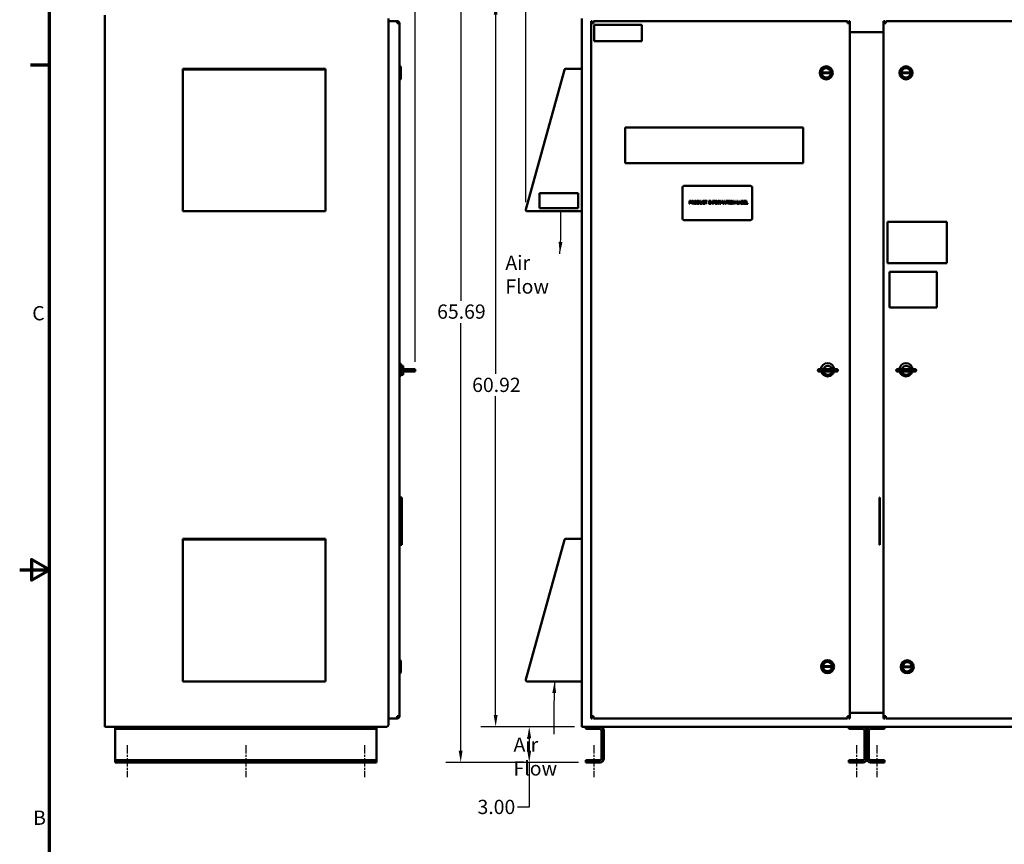
# Model space of a CAD drawing. Units: inches. Extents: x 5 to 215, y 2 to 167.
# Drawn here: x 5 to 88, y 62 to 131 of the extents above; entities that cross this region are included whole.
import ezdxf

# ---------------------------------------------------------------- set-up
doc = ezdxf.new("R2010")
doc.units = ezdxf.units.IN
doc.header["$LTSCALE"] = 10
doc.header["$MEASUREMENT"] = 0
doc.linetypes.add('CHAIN', pattern=[0.7087, 0.4724, -0.0591, 0.1181, -0.0591])
for name, color, linetype, lineweight in [('Border (ANSI)', 7, 'Continuous', 70), ('Centerline (ANSI)', 7, 'Continuous', 25), ('Dimension (ANSI)', 7, 'Continuous', 25), ('Symbol (ANSI)', 7, 'Continuous', 25), ('Visible (ANSI)', 7, 'Continuous', 50)]:
    doc.layers.add(name, color=color, linetype=linetype, lineweight=lineweight)
doc.styles.add('Note Text (ANSI)', font='tahoma.ttf')
doc.dimstyles.new('Default (ANSI)', dxfattribs={"dimscale": 10, "dimtxt": 0.12, "dimasz": 0.098425, "dimexe": 0.125, "dimexo": 0.0625, "dimgap": 0.031496, "dimtad": 0, "dimtih": 1, "dimtoh": 1, "dimrnd": 1e-08, "dimzin": 4, "dimdsep": 46, "dimtxsty": 'Note Text (ANSI)', "dimcen": 0.09, "dimdle": 0.393701, "dimclrd": 256, "dimclre": 256, "dimclrt": 256, "dimadec": 0, "dimazin": 1, "dimtfac": 1, "dimtofl": 0, "dimtmove": 0, "dimatfit": 3, "dimfxl": 1, "dimtolj": 1, "dimtzin": 4, "dimlwd": -1, "dimlwe": -1, "dimarcsym": 0})
doc.dimstyles.new('Default (ANSI)$7', dxfattribs={"dimscale": 10, "dimtxt": 0.12, "dimasz": 0.098425, "dimexe": 0.125, "dimexo": 0.0625, "dimgap": 0.031496, "dimtad": 0, "dimtih": 1, "dimtoh": 1, "dimrnd": 1e-08, "dimzin": 4, "dimdsep": 46, "dimtxsty": 'Note Text (ANSI)', "dimcen": 0.09, "dimdle": 0.393701, "dimclrd": 256, "dimclre": 256, "dimclrt": 256, "dimadec": 0, "dimazin": 1, "dimtfac": 1, "dimtofl": 0, "dimtmove": 0, "dimatfit": 3, "dimfxl": 1, "dimtolj": 1, "dimtzin": 4, "dimlwd": -1, "dimlwe": -1, "dimarcsym": 0})

# ---------------------------------------------------------------- blocks, each defined once
blk = doc.blocks.new('Borders Default Border')
at = {"layer": 'Border (ANSI)'}
blk.add_line((0.75, 12.75), (0.59, 12.75), dxfattribs=at)
at = {"layer": 'Border (ANSI)', "flags": 128}
for points in [[(0.75, 0.5), (0.75, 16.5), (21.25, 16.5), (21.25, 0.5), (0.75, 0.5)], [(0.5, 8.5), (0.75, 8.5), (0.6, 8.5866), (0.6, 8.4134), (0.75, 8.5)]]:
    blk.add_lwpolyline(points, dxfattribs=at)
at = {"layer": 'Border (ANSI)', "char_height": 0.12, "attachment_point": 7, "style": 'Note Text (ANSI)'}
for s, insert in [('C', (0.6057, 10.5629)), ('B', (0.6134, 6.315))]:
    blk.add_mtext(s, dxfattribs=dict(at, insert=insert))
blk = doc.blocks.new('*D8')
at = {"layer": 'Defpoints', "color": 0}
for p in [(38.308, 140.625), (12.17, 131.711), (38.308, 101.886)]:
    blk.add_point(p, dxfattribs=at)
at = {"layer": 'Dimension (ANSI)'}
for p, q in [((12.17, 132.336), (12.17, 141.875)), ((38.308, 102.511), (38.308, 141.875)), ((13.154, 140.625), (22.937, 140.625)), ((37.324, 140.625), (27.541, 140.625))]:
    blk.add_line(p, q, dxfattribs=at)
for points in [[(13.154, 140.789), (13.154, 140.46), (12.17, 140.625)], [(37.324, 140.789), (37.324, 140.46), (38.308, 140.625)]]:
    blk.add_solid(points, dxfattribs=at)
at = {"layer": 'Dimension (ANSI)', "insert": (23.251, 141.249), "char_height": 1.2, "attachment_point": 1, "style": 'Note Text (ANSI)'}
blk.add_mtext('\\A1;26.14', dxfattribs=at)
blk = doc.blocks.new('*D10')
at = {"layer": 'Defpoints', "color": 0}
for p in [(53.851, 134.478), (42.146, 68.787), (52.701, 68.787)]:
    blk.add_point(p, dxfattribs=at)
at = {"layer": 'Dimension (ANSI)'}
for p, q in [((53.226, 134.478), (40.896, 134.478)), ((42.146, 133.493), (42.146, 107.656)), ((42.146, 69.772), (42.146, 105.777)), ((52.076, 68.787), (40.896, 68.787))]:
    blk.add_line(p, q, dxfattribs=at)
for points in [[(41.982, 133.493), (42.31, 133.493), (42.146, 134.478)], [(41.982, 69.772), (42.31, 69.772), (42.146, 68.787)]]:
    blk.add_solid(points, dxfattribs=at)
at = {"layer": 'Dimension (ANSI)', "insert": (40.162, 107.341), "char_height": 1.2, "attachment_point": 1, "style": 'Note Text (ANSI)'}
blk.add_mtext('\\A1;65.69', dxfattribs=at)
blk = doc.blocks.new('*D11')
at = {"layer": 'Defpoints', "color": 0}
for p in [(52.351, 132.711), (45.092, 71.787), (52.351, 71.787)]:
    blk.add_point(p, dxfattribs=at)
at = {"layer": 'Dimension (ANSI)'}
for p, q in [((51.726, 132.711), (43.842, 132.711)), ((45.092, 131.727), (45.092, 101.488)), ((45.092, 72.772), (45.092, 99.608)), ((51.726, 71.787), (43.842, 71.787))]:
    blk.add_line(p, q, dxfattribs=at)
for points in [[(44.928, 131.727), (45.256, 131.727), (45.092, 132.711)], [(44.928, 72.772), (45.256, 72.772), (45.092, 71.787)]]:
    blk.add_solid(points, dxfattribs=at)
at = {"layer": 'Dimension (ANSI)', "insert": (43.111, 101.173), "char_height": 1.2, "attachment_point": 1, "style": 'Note Text (ANSI)'}
blk.add_mtext('\\A1;60.92', dxfattribs=at)
blk = doc.blocks.new('*D12')
at = {"layer": 'Defpoints', "color": 0}
for p in [(52.351, 71.787), (47.92, 68.787), (52.701, 68.787)]:
    blk.add_point(p, dxfattribs=at)
at = {"layer": 'Dimension (ANSI)'}
for p, q in [((51.726, 71.787), (46.67, 71.787)), ((47.92, 70.803), (47.92, 69.772)), ((52.076, 68.787), (46.67, 68.787)), ((47.92, 68.787), (47.92, 65.01)), ((47.92, 65.01), (46.936, 65.01))]:
    blk.add_line(p, q, dxfattribs=at)
for points in [[(47.756, 70.803), (48.084, 70.803), (47.92, 71.787)], [(47.756, 69.772), (48.084, 69.772), (47.92, 68.787)]]:
    blk.add_solid(points, dxfattribs=at)
at = {"layer": 'Dimension (ANSI)', "insert": (43.563, 65.635), "char_height": 1.2, "attachment_point": 1, "style": 'Note Text (ANSI)'}
blk.add_mtext('\\A1;3.00', dxfattribs=at)
blk = doc.blocks.new('*D13')
at = {"layer": 'Defpoints', "color": 0}
for p in [(105.061, 141.059), (47.641, 115.336), (105.061, 115.336)]:
    blk.add_point(p, dxfattribs=at)
at = {"layer": 'Dimension (ANSI)'}
for p, q in [((47.641, 115.961), (47.641, 142.309)), ((105.061, 115.961), (105.061, 142.309)), ((48.626, 141.059), (73.76, 141.059)), ((104.077, 141.059), (78.943, 141.059))]:
    blk.add_line(p, q, dxfattribs=at)
for points in [[(48.626, 141.223), (48.626, 140.895), (47.641, 141.059)], [(104.077, 141.223), (104.077, 140.895), (105.061, 141.059)]]:
    blk.add_solid(points, dxfattribs=at)
at = {"layer": 'Dimension (ANSI)', "insert": (74.075, 141.683), "char_height": 1.2, "attachment_point": 1, "style": 'Note Text (ANSI)'}
blk.add_mtext('\\A1; \\fTahoma|b0|i0;\\H1.2000;57.50', dxfattribs=at)

msp = doc.modelspace()

# ---------------------------------------------------------------- linework, layer by layer
at = {"layer": 'Centerline (ANSI)', "linetype": 'CHAIN', "ltscale": 0.149197}
for p, q in [((14.045, 70.225), (14.045, 67.537)), ((24.045, 70.225), (24.045, 67.537)), ((34.045, 70.225), (34.045, 67.537)), ((53.351, 70.225), (53.351, 67.537)), ((75.501, 70.225), (75.501, 67.537)), ((77.201, 70.225), (77.201, 67.537))]:
    msp.add_line(p, q, dxfattribs=at)
at = {"layer": 'Visible (ANSI)'}
for p, q in [((12.17, 71.787), (12.17, 131.711)), ((36.061, 131.428), (36.061, 71.928)), ((36.794, 131.205), (36.061, 131.205)), ((36.794, 131.011), (36.794, 131.205)), ((52.351, 131.428), (52.351, 71.928)), ((53.137, 131.205), (53.234, 131.205)), ((53.137, 131.011), (53.137, 131.205)), ((53.234, 131.205), (53.234, 131.011)), ((53.331, 131.205), (74.736, 131.205)), ((53.331, 131.205), (53.331, 131.011)), ((74.736, 131.205), (74.736, 131.011)), ((74.833, 131.205), (74.93, 131.205)), ((74.833, 131.011), (74.833, 131.205)), ((74.93, 131.205), (74.93, 131.011)), ((77.772, 131.205), (77.869, 131.205)), ((77.772, 131.011), (77.772, 131.205)), ((77.869, 131.205), (77.869, 131.011)), ((77.966, 131.205), (99.371, 131.205)), ((77.966, 131.205), (77.966, 131.011)), ((36.794, 131.011), (36.988, 131.011)), ((36.988, 131.011), (36.988, 72.676)), ((36.993, 130.898), (36.988, 130.898)), ((36.993, 129.502), (36.993, 130.898)), ((53.137, 131.011), (53.331, 131.011)), ((53.137, 72.676), (53.137, 131.011)), ((53.399, 130.898), (57.399, 130.898)), ((53.399, 129.502), (53.399, 130.898)), ((57.399, 130.898), (57.399, 129.502)), ((74.736, 131.011), (74.93, 131.011)), ((74.93, 131.011), (74.93, 72.676)), ((74.93, 130.262), (77.772, 130.262)), ((77.772, 131.011), (77.966, 131.011)), ((77.772, 72.676), (77.772, 131.011)), ((36.993, 129.502), (36.988, 129.502)), ((57.399, 129.502), (53.399, 129.502)), ((18.75, 127.19), (18.75, 127.161)), ((18.75, 127.19), (30.75, 127.19)), ((18.75, 127.138), (18.75, 127.161)), ((18.75, 127.138), (18.75, 127.13)), ((18.75, 127.106), (18.75, 127.13)), ((18.75, 127.13), (30.75, 127.13)), ((18.75, 115.336), (18.75, 127.106)), ((30.75, 127.161), (30.75, 127.19)), ((30.75, 127.161), (30.75, 127.138)), ((30.75, 127.13), (30.75, 127.138)), ((30.75, 127.13), (30.75, 127.106)), ((30.75, 127.106), (30.75, 115.336)), ((36.988, 127.397), (37.053, 127.397)), ((37.053, 126.295), (37.053, 127.397)), ((37.113, 127.337), (37.053, 127.397)), ((37.113, 127.337), (37.113, 126.355)), ((50.888, 127.106), (47.641, 115.336)), ((50.895, 127.13), (50.888, 127.106)), ((50.898, 127.13), (50.895, 127.13)), ((52.236, 127.19), (50.999, 127.19)), ((36.988, 126.295), (37.053, 126.295)), ((36.988, 126.29), (37.053, 126.29)), ((37.113, 126.355), (37.053, 126.295)), ((37.113, 126.35), (37.053, 126.29)), ((37.053, 126.29), (37.053, 126.295)), ((37.113, 126.355), (37.113, 126.35)), ((73.333, 126.822), (72.549, 126.82)), ((72.55, 126.878), (73.332, 126.88)), ((72.654, 126.82), (72.654, 126.878)), ((79.263, 126.865), (80.047, 126.866)), ((80.047, 126.809), (79.264, 126.807)), ((36.988, 122.238), (36.995, 122.238)), ((36.995, 119.238), (36.995, 122.238)), ((56.002, 119.238), (56.002, 122.238)), ((56.002, 122.238), (71.002, 122.238)), ((71.002, 122.238), (71.002, 119.238)), ((36.995, 119.238), (36.988, 119.238)), ((71.002, 119.238), (56.002, 119.238)), ((36.993, 117.32), (36.988, 117.32)), ((36.993, 117.32), (36.993, 117.195)), ((36.993, 117.195), (36.993, 114.57)), ((60.835, 117.195), (60.835, 114.57)), ((66.585, 117.32), (60.96, 117.32)), ((66.71, 114.57), (66.71, 117.195)), ((30.75, 116.711), (30.76, 116.711)), ((30.76, 116.711), (30.76, 115.461)), ((48.79, 116.711), (48.79, 115.461)), ((52.04, 116.711), (48.79, 116.711)), ((52.04, 115.461), (52.04, 116.711)), ((18.75, 115.336), (18.75, 115.19)), ((30.76, 115.461), (30.75, 115.461)), ((30.75, 115.19), (30.75, 115.336)), ((48.79, 115.461), (52.04, 115.461)), ((61.425, 116.062), (61.488, 116.062)), ((61.425, 115.812), (61.425, 116.062)), ((61.458, 115.812), (61.425, 115.812)), ((61.486, 116.033), (61.458, 116.033)), ((61.458, 116.033), (61.458, 115.934)), ((61.458, 115.934), (61.481, 115.934)), ((61.458, 115.905), (61.458, 115.812)), ((61.487, 115.905), (61.458, 115.905)), ((61.615, 116.062), (61.679, 116.062)), ((61.615, 115.812), (61.615, 116.062)), ((61.648, 115.812), (61.615, 115.812)), ((61.648, 116.033), (61.648, 115.939)), ((61.681, 116.033), (61.648, 116.033)), ((61.648, 115.939), (61.677, 115.939)), ((61.648, 115.912), (61.648, 115.812)), ((61.686, 115.912), (61.648, 115.912)), ((61.765, 115.812), (61.686, 115.912)), ((61.719, 115.921), (61.808, 115.812)), ((61.808, 115.812), (61.765, 115.812)), ((62.071, 116.062), (62.128, 116.062)), ((62.071, 115.812), (62.071, 116.062)), ((62.129, 115.812), (62.071, 115.812)), ((62.105, 116.033), (62.105, 115.841)), ((62.13, 116.033), (62.105, 116.033)), ((62.105, 115.841), (62.13, 115.841)), ((62.302, 116.062), (62.335, 116.062)), ((62.302, 115.906), (62.302, 116.062)), ((62.335, 116.062), (62.335, 115.906)), ((62.449, 116.062), (62.482, 116.062)), ((62.449, 115.905), (62.449, 116.062)), ((62.482, 116.062), (62.482, 115.906)), ((62.706, 116.005), (62.703, 116.005)), ((62.703, 115.869), (62.706, 115.869)), ((62.706, 116.046), (62.706, 116.005)), ((62.706, 115.869), (62.706, 115.829)), ((62.711, 116.062), (62.912, 116.062)), ((62.711, 116.033), (62.711, 116.062)), ((62.795, 116.033), (62.711, 116.033)), ((62.795, 115.812), (62.795, 116.033)), ((62.828, 115.812), (62.795, 115.812)), ((62.828, 116.033), (62.828, 115.812)), ((62.912, 116.033), (62.828, 116.033)), ((62.912, 116.062), (62.912, 116.033)), ((63.035, 116.037), (63.035, 116.062)), ((63.035, 116.062), (63.132, 116.062)), ((63.067, 116.037), (63.035, 116.037)), ((63.035, 115.838), (63.067, 115.838)), ((63.035, 115.812), (63.035, 115.838)), ((63.132, 115.812), (63.035, 115.812)), ((63.067, 115.838), (63.067, 116.037)), ((63.1, 116.037), (63.1, 115.838)), ((63.132, 116.037), (63.1, 116.037)), ((63.1, 115.838), (63.132, 115.838)), ((63.132, 116.062), (63.132, 116.037)), ((63.132, 115.838), (63.132, 115.812)), ((63.173, 115.812), (63.173, 116.062)), ((63.173, 116.062), (63.22, 116.062)), ((63.204, 115.812), (63.173, 115.812)), ((63.204, 116.028), (63.204, 115.812)), ((63.315, 115.812), (63.204, 116.028)), ((63.22, 116.062), (63.321, 115.864)), ((63.352, 115.812), (63.315, 115.812)), ((63.321, 116.062), (63.352, 116.062)), ((63.321, 115.864), (63.321, 116.062)), ((63.352, 116.062), (63.352, 115.812)), ((63.402, 116.062), (63.552, 116.062)), ((63.402, 115.812), (63.402, 116.062)), ((63.436, 115.812), (63.402, 115.812)), ((63.436, 116.033), (63.436, 115.962)), ((63.552, 116.033), (63.436, 116.033)), ((63.436, 115.962), (63.547, 115.962)), ((63.547, 115.932), (63.436, 115.932)), ((63.436, 115.932), (63.436, 115.812)), ((63.547, 115.962), (63.547, 115.932)), ((63.552, 116.062), (63.552, 116.033)), ((63.825, 116.062), (63.889, 116.062)), ((63.825, 115.812), (63.825, 116.062)), ((63.858, 115.812), (63.825, 115.812)), ((63.858, 116.033), (63.858, 115.939)), ((63.891, 116.033), (63.858, 116.033)), ((63.858, 115.939), (63.887, 115.939)), ((63.858, 115.912), (63.858, 115.812)), ((63.896, 115.912), (63.858, 115.912)), ((63.975, 115.812), (63.896, 115.912)), ((63.93, 115.921), (64.019, 115.812)), ((64.019, 115.812), (63.975, 115.812)), ((64.038, 116.062), (64.084, 116.062)), ((64.038, 115.812), (64.038, 116.062)), ((64.069, 115.812), (64.038, 115.812)), ((64.069, 116.027), (64.069, 115.812)), ((64.134, 115.881), (64.069, 116.027)), ((64.084, 116.062), (64.146, 115.923)), ((64.154, 115.881), (64.134, 115.881)), ((64.146, 115.923), (64.207, 116.062)), ((64.219, 116.027), (64.154, 115.881)), ((64.207, 116.062), (64.253, 116.062)), ((64.219, 115.812), (64.219, 116.027)), ((64.253, 115.812), (64.219, 115.812)), ((64.253, 116.062), (64.253, 115.812)), ((64.276, 115.812), (64.361, 116.062)), ((64.31, 115.812), (64.276, 115.812)), ((64.333, 115.882), (64.31, 115.812)), ((64.428, 115.882), (64.333, 115.882)), ((64.38, 116.028), (64.342, 115.91)), ((64.342, 115.91), (64.419, 115.91)), ((64.361, 116.062), (64.402, 116.062)), ((64.419, 115.91), (64.38, 116.028)), ((64.402, 116.062), (64.486, 115.812)), ((64.451, 115.812), (64.428, 115.882)), ((64.486, 115.812), (64.451, 115.812)), ((64.484, 116.062), (64.685, 116.062)), ((64.484, 116.033), (64.484, 116.062)), ((64.568, 116.033), (64.484, 116.033)), ((64.568, 115.812), (64.568, 116.033)), ((64.601, 115.812), (64.568, 115.812)), ((64.601, 116.033), (64.601, 115.812)), ((64.685, 116.033), (64.601, 116.033)), ((64.685, 116.062), (64.685, 116.033)), ((64.701, 116.037), (64.701, 116.062)), ((64.701, 116.062), (64.797, 116.062)), ((64.732, 116.037), (64.701, 116.037)), ((64.701, 115.838), (64.732, 115.838)), ((64.701, 115.812), (64.701, 115.838)), ((64.797, 115.812), (64.701, 115.812)), ((64.732, 115.838), (64.732, 116.037)), ((64.766, 116.037), (64.766, 115.838)), ((64.797, 116.037), (64.766, 116.037)), ((64.766, 115.838), (64.797, 115.838)), ((64.797, 116.062), (64.797, 116.037)), ((64.797, 115.838), (64.797, 115.812)), ((65.082, 115.812), (65.082, 116.062)), ((65.082, 116.062), (65.129, 116.062)), ((65.113, 115.812), (65.082, 115.812)), ((65.113, 116.028), (65.113, 115.812)), ((65.224, 115.812), (65.113, 116.028)), ((65.129, 116.062), (65.23, 115.864)), ((65.261, 115.812), (65.224, 115.812)), ((65.23, 116.062), (65.261, 116.062)), ((65.23, 115.864), (65.23, 116.062)), ((65.261, 116.062), (65.261, 115.812)), ((65.419, 116.062), (65.452, 116.062)), ((65.419, 115.812), (65.419, 116.062)), ((65.597, 115.812), (65.419, 115.812)), ((65.452, 116.062), (65.452, 115.842)), ((65.452, 115.842), (65.564, 115.842)), ((65.564, 115.815), (65.647, 116.062)), ((65.564, 115.842), (65.564, 115.815)), ((65.619, 115.882), (65.597, 115.812)), ((65.715, 115.882), (65.619, 115.882)), ((65.667, 116.028), (65.628, 115.91)), ((65.628, 115.91), (65.706, 115.91)), ((65.647, 116.062), (65.688, 116.062)), ((65.706, 115.91), (65.667, 116.028)), ((65.688, 116.062), (65.772, 115.812)), ((65.737, 115.812), (65.715, 115.882)), ((65.772, 115.812), (65.737, 115.812)), ((65.796, 116.062), (65.862, 116.062)), ((65.796, 115.812), (65.796, 116.062)), ((65.868, 115.812), (65.796, 115.812)), ((65.829, 116.034), (65.829, 115.961)), ((65.861, 116.034), (65.829, 116.034)), ((65.829, 115.961), (65.867, 115.961)), ((65.867, 115.933), (65.829, 115.933)), ((65.829, 115.933), (65.829, 115.84)), ((65.829, 115.84), (65.856, 115.84)), ((65.919, 115.952), (65.919, 115.951)), ((65.999, 116.062), (66.155, 116.062)), ((65.999, 115.812), (65.999, 116.062)), ((66.155, 115.812), (65.999, 115.812)), ((66.032, 116.033), (66.032, 115.964)), ((66.155, 116.033), (66.032, 116.033)), ((66.032, 115.964), (66.147, 115.964)), ((66.032, 115.934), (66.032, 115.842)), ((66.147, 115.934), (66.032, 115.934)), ((66.032, 115.842), (66.155, 115.842)), ((66.147, 115.964), (66.147, 115.934)), ((66.155, 116.062), (66.155, 116.033)), ((66.155, 115.842), (66.155, 115.812)), ((66.192, 116.062), (66.225, 116.062)), ((66.192, 115.812), (66.192, 116.062)), ((66.336, 115.812), (66.192, 115.812)), ((66.225, 116.062), (66.225, 115.842)), ((66.225, 115.842), (66.336, 115.842)), ((66.336, 115.842), (66.336, 115.812)), ((18.75, 115.19), (30.75, 115.19)), ((36.993, 114.57), (36.993, 114.445)), ((47.752, 115.19), (52.351, 115.19)), ((36.988, 114.445), (36.993, 114.445)), ((36.988, 114.312), (36.995, 114.312)), ((36.995, 110.812), (36.995, 114.312)), ((60.96, 114.445), (66.585, 114.445)), ((78.088, 110.812), (78.088, 114.312)), ((78.088, 114.312), (83.088, 114.312)), ((83.088, 114.312), (83.088, 110.812)), ((36.995, 110.812), (36.988, 110.812)), ((83.088, 110.812), (78.088, 110.812)), ((36.988, 110.075), (36.998, 110.075)), ((36.998, 107.078), (36.998, 110.075)), ((78.254, 110.075), (82.251, 110.075)), ((78.254, 107.078), (78.254, 110.075)), ((82.251, 110.075), (82.251, 107.078)), ((36.988, 107.078), (36.998, 107.078)), ((82.251, 107.078), (78.254, 107.078)), ((36.992, 102.398), (37.02, 102.398)), ((37.02, 101.288), (37.02, 102.398)), ((37.137, 102.281), (37.02, 102.398)), ((37.14, 102.274), (37.14, 101.412)), ((37.14, 102.171), (37.308, 102.171)), ((37.308, 102.171), (37.308, 101.946)), ((36.992, 101.288), (37.02, 101.288)), ((37.137, 101.405), (37.02, 101.288)), ((37.14, 101.421), (37.308, 101.421)), ((37.308, 101.766), (37.308, 101.826)), ((37.308, 101.646), (37.308, 101.421)), ((37.368, 101.886), (37.955, 101.886)), ((37.368, 101.706), (37.955, 101.706)), ((37.955, 101.886), (38.308, 101.886)), ((38.308, 101.706), (37.955, 101.706)), ((38.308, 101.706), (38.308, 101.886)), ((72.327, 101.886), (73.077, 101.886)), ((73.077, 101.706), (72.327, 101.706)), ((73.077, 101.886), (73.827, 101.886)), ((73.077, 101.706), (73.077, 101.886)), ((73.827, 101.706), (73.077, 101.706)), ((78.929, 101.887), (79.679, 101.887)), ((79.679, 101.707), (78.929, 101.707)), ((79.679, 101.887), (80.429, 101.887)), ((79.679, 101.707), (79.679, 101.887)), ((80.429, 101.707), (79.679, 101.707)), ((36.988, 91.097), (37.194, 91.097)), ((37.194, 91.097), (37.194, 87.097)), ((77.437, 91.097), (77.437, 87.097)), ((77.437, 91.097), (77.442, 91.097)), ((77.442, 91.097), (77.442, 87.097)), ((18.75, 87.605), (18.75, 87.576)), ((18.75, 87.605), (30.75, 87.605)), ((18.75, 87.553), (18.75, 87.576)), ((18.75, 87.553), (18.75, 87.545)), ((18.75, 87.521), (18.75, 87.545)), ((18.75, 87.545), (30.75, 87.545)), ((18.75, 75.751), (18.75, 87.521)), ((30.75, 87.576), (30.75, 87.605)), ((30.75, 87.576), (30.75, 87.553)), ((30.75, 87.545), (30.75, 87.553)), ((30.75, 87.545), (30.75, 87.521)), ((30.75, 87.521), (30.75, 75.751)), ((37.194, 87.097), (36.988, 87.097)), ((50.888, 87.521), (47.641, 75.751)), ((50.895, 87.545), (50.888, 87.521)), ((50.898, 87.545), (50.895, 87.545)), ((52.236, 87.605), (50.999, 87.605)), ((77.437, 87.097), (77.442, 87.097)), ((36.988, 77.397), (37.053, 77.397)), ((37.053, 76.295), (37.053, 77.397)), ((37.113, 77.337), (37.053, 77.397)), ((37.113, 77.337), (37.113, 76.355)), ((37.113, 76.355), (37.053, 76.295)), ((72.656, 76.878), (73.439, 76.88)), ((73.44, 76.822), (72.656, 76.82)), ((79.37, 76.865), (80.154, 76.867)), ((80.153, 76.809), (79.37, 76.807)), ((80.049, 76.866), (80.049, 76.809)), ((18.75, 75.751), (18.75, 75.605)), ((18.75, 75.605), (30.75, 75.605)), ((30.75, 75.605), (30.75, 75.751)), ((36.988, 76.295), (37.053, 76.295)), ((47.752, 75.605), (52.351, 75.605)), ((36.794, 72.482), (36.061, 72.482)), ((36.794, 72.482), (36.794, 72.676)), ((36.988, 72.676), (36.794, 72.676)), ((53.137, 72.482), (53.137, 72.676)), ((53.331, 72.676), (53.137, 72.676)), ((53.234, 72.482), (53.137, 72.482)), ((53.234, 72.676), (53.234, 72.482)), ((53.331, 72.482), (53.331, 72.676)), ((74.736, 72.482), (53.331, 72.482)), ((74.736, 72.482), (74.736, 72.676)), ((74.93, 72.676), (74.736, 72.676)), ((74.833, 72.482), (74.833, 72.676)), ((74.93, 72.482), (74.833, 72.482)), ((77.772, 72.954), (74.93, 72.954)), ((74.93, 72.676), (74.93, 72.482)), ((77.772, 72.482), (77.772, 72.676)), ((77.966, 72.676), (77.772, 72.676)), ((77.869, 72.482), (77.772, 72.482)), ((77.869, 72.676), (77.869, 72.482)), ((77.966, 72.482), (77.966, 72.676)), ((99.371, 72.482), (77.966, 72.482)), ((35.92, 71.787), (12.17, 71.787)), ((13.045, 71.787), (13.045, 71.6)), ((13.045, 71.6), (13.045, 71.475)), ((35.045, 71.6), (13.045, 71.6)), ((13.045, 71.475), (13.045, 69.1)), ((35.045, 71.6), (35.045, 71.787)), ((35.045, 71.475), (35.045, 71.6)), ((35.045, 69.1), (35.045, 71.475)), ((52.351, 71.787), (52.351, 71.928)), ((52.351, 71.787), (100.351, 71.787)), ((52.701, 71.6), (52.701, 71.787)), ((53.889, 71.6), (52.701, 71.6)), ((54.014, 69.1), (54.014, 71.475)), ((54.201, 71.475), (54.201, 69.1)), ((74.851, 71.6), (74.851, 71.787)), ((76.039, 71.6), (74.851, 71.6)), ((76.164, 69.1), (76.164, 71.475)), ((76.351, 69.1), (76.351, 71.475)), ((76.351, 71.475), (76.351, 69.1)), ((76.539, 71.475), (76.539, 69.1)), ((77.851, 71.6), (76.664, 71.6)), ((77.851, 71.787), (77.851, 71.6)), ((13.045, 69.1), (13.045, 68.975)), ((13.045, 68.975), (13.045, 68.787)), ((35.045, 68.975), (13.045, 68.975)), ((35.045, 68.975), (35.045, 69.1)), ((35.045, 68.787), (35.045, 68.975)), ((52.701, 68.787), (52.701, 68.975)), ((52.701, 68.975), (53.889, 68.975)), ((74.851, 68.787), (74.851, 68.975)), ((74.851, 68.975), (76.039, 68.975)), ((76.664, 68.975), (77.851, 68.975)), ((77.851, 68.975), (77.851, 68.787)), ((35.045, 68.787), (13.045, 68.787)), ((53.889, 68.787), (52.701, 68.787)), ((76.039, 68.787), (74.851, 68.787)), ((77.851, 68.787), (76.664, 68.787))]:
    msp.add_line(p, q, dxfattribs=at)
for centre, radius in [((72.941, 126.846), 0.551), ((72.941, 126.846), 0.491), ((72.941, 126.846), 0.424), ((79.655, 126.841), 0.551), ((79.655, 126.841), 0.491), ((79.655, 126.841), 0.424), ((73.048, 76.846), 0.551), ((73.048, 76.846), 0.491), ((73.048, 76.846), 0.424), ((79.762, 76.841), 0.551), ((79.762, 76.841), 0.491), ((79.762, 76.841), 0.424)]:
    msp.add_circle(centre, radius, dxfattribs=at)
for centre, radius, start, end in [((36.794, 131.011), 0.194, 0, 90), ((36.794, 131.011), 0.097, 0, 90), ((50.999, 127.075), 0.115, 146.85008, 151.85342), ((50.999, 127.075), 0.115, 90, 132.07837), ((52.236, 127.075), 0.115, 0, 90), ((72.941, 126.846), 0.393, 4.99961, 175.24464), ((79.655, 126.841), 0.393, 3.69695, 176.5473), ((72.941, 126.846), 0.393, 175.24464, 183.69695), ((72.941, 126.846), 0.393, 183.69695, 356.5473), ((72.941, 126.846), 0.393, 356.5473, 4.99961), ((79.655, 126.841), 0.393, 176.5473, 184.99961), ((79.655, 126.841), 0.393, 184.99961, 355.24464), ((79.655, 126.841), 0.393, 355.24464, 3.69695), ((60.96, 117.195), 0.125, 90, 180), ((66.585, 117.195), 0.125, 0, 90), ((47.752, 115.305), 0.115, 164.57937, 270), ((60.96, 114.57), 0.125, 180, 270), ((66.585, 114.57), 0.125, 270, 0), ((36.992, 102.394), 0.0043, 90, 180), ((37.13, 102.274), 0.01, 0.00001, 45), ((73.05, 101.843), 0.555, 4.48483, 175.51517), ((73.077, 101.796), 0.375, 23.57818, 156.42182), ((79.652, 101.844), 0.555, 4.48483, 175.51517), ((79.679, 101.797), 0.375, 23.57818, 156.42182), ((36.992, 101.292), 0.0043, 180, 270), ((37.13, 101.412), 0.01, 315, 359.99999), ((37.368, 101.826), 0.06, 90, 180), ((37.368, 101.766), 0.06, 180, 270), ((72.327, 101.796), 0.09, 90, 270), ((73.05, 101.843), 0.555, 194.24857, 345.75143), ((73.077, 101.796), 0.375, 203.57818, 336.42182), ((73.827, 101.796), 0.09, 270, 90), ((78.929, 101.797), 0.09, 90, 270), ((79.652, 101.844), 0.555, 194.24857, 345.75143), ((79.679, 101.797), 0.375, 203.57818, 336.42182), ((80.429, 101.797), 0.09, 270, 90), ((50.999, 87.49), 0.115, 146.85008, 151.85342), ((50.999, 87.49), 0.115, 90, 132.07837), ((52.236, 87.49), 0.115, 0, 90), ((73.048, 76.846), 0.393, 4.99961, 175.24464), ((79.762, 76.841), 0.393, 3.69695, 176.5473), ((73.048, 76.846), 0.393, 175.24464, 183.69695), ((73.048, 76.846), 0.393, 183.69695, 356.5473), ((73.048, 76.846), 0.393, 356.5473, 4.99961), ((79.762, 76.841), 0.393, 176.5473, 184.99961), ((79.762, 76.841), 0.393, 184.99961, 355.24464), ((79.762, 76.841), 0.393, 355.24464, 3.69695), ((47.752, 75.72), 0.115, 164.57937, 270), ((36.794, 72.676), 0.097, 270, 0), ((36.794, 72.676), 0.194, 270, 0), ((35.92, 71.928), 0.141, 270, 0), ((53.889, 71.475), 0.312, 0, 90), ((53.889, 71.475), 0.125, 0, 90), ((76.039, 71.475), 0.312, 0, 90), ((76.039, 71.475), 0.125, 0, 90), ((76.664, 71.475), 0.312, 90, 180), ((76.664, 71.475), 0.125, 90, 180), ((53.889, 69.1), 0.312, 270, 0), ((53.889, 69.1), 0.125, 270, 0), ((76.039, 69.1), 0.312, 270, 0), ((76.039, 69.1), 0.125, 270, 0), ((76.664, 69.1), 0.312, 180, 270), ((76.664, 69.1), 0.125, 180, 270)]:
    msp.add_arc(centre, radius, start, end, dxfattribs=at)
msp.add_ellipse((37.955, 101.796), major_axis=(0, 0.09), ratio=0.470588, start_param=0, end_param=3.141593, dxfattribs=at)
for points, knots in [([(50.922, 127.161), (50.918, 127.157), (50.915, 127.154), (50.908, 127.146), (50.905, 127.142), (50.903, 127.138)], [-0.2774051, -0.2774051, -0.2774051, -0.2774051, -0.1387088, -0.1387088, 0, 0, 0, 0]), ([(37.308, 101.946), (37.308, 101.939), (37.309, 101.931), (37.316, 101.916), (37.32, 101.909), (37.331, 101.898), (37.338, 101.894), (37.352, 101.888), (37.36, 101.886), (37.368, 101.886)], [0.2455105, 0.2455105, 0.2455105, 0.2455105, 0.3068033, 0.3068033, 0.3680962, 0.3680962, 0.4251982, 0.4251982, 0.4823001, 0.4823001, 0.4823001, 0.4823001]), ([(37.368, 101.706), (37.36, 101.706), (37.352, 101.705), (37.338, 101.699), (37.331, 101.694), (37.32, 101.684), (37.316, 101.677), (37.309, 101.662), (37.308, 101.654), (37.308, 101.646)], [0.4823001, 0.4823001, 0.4823001, 0.4823001, 0.5394021, 0.5394021, 0.5965041, 0.5965041, 0.6577969, 0.6577969, 0.7190898, 0.7190898, 0.7190898, 0.7190898]), ([(72.734, 101.946), (72.73, 101.939), (72.727, 101.931), (72.722, 101.916), (72.72, 101.909), (72.716, 101.898), (72.715, 101.894), (72.714, 101.888), (72.713, 101.886), (72.713, 101.886)], [0.2455105, 0.2455105, 0.2455105, 0.2455105, 0.3068033, 0.3068033, 0.3680962, 0.3680962, 0.4251982, 0.4251982, 0.4823001, 0.4823001, 0.4823001, 0.4823001]), ([(72.713, 101.706), (72.713, 101.706), (72.714, 101.705), (72.715, 101.699), (72.716, 101.694), (72.72, 101.684), (72.722, 101.677), (72.727, 101.662), (72.73, 101.654), (72.734, 101.646)], [0.4823001, 0.4823001, 0.4823001, 0.4823001, 0.5394021, 0.5394021, 0.5965041, 0.5965041, 0.6577969, 0.6577969, 0.7190898, 0.7190898, 0.7190898, 0.7190898]), ([(73.441, 101.886), (73.441, 101.886), (73.441, 101.888), (73.439, 101.894), (73.438, 101.898), (73.435, 101.909), (73.433, 101.916), (73.427, 101.931), (73.424, 101.939), (73.421, 101.946)], [0.4823001, 0.4823001, 0.4823001, 0.4823001, 0.5394021, 0.5394021, 0.5965041, 0.5965041, 0.6577969, 0.6577969, 0.7190898, 0.7190898, 0.7190898, 0.7190898]), ([(73.421, 101.646), (73.424, 101.654), (73.427, 101.662), (73.433, 101.677), (73.435, 101.684), (73.438, 101.694), (73.439, 101.699), (73.441, 101.705), (73.441, 101.706), (73.441, 101.706)], [0.2455105, 0.2455105, 0.2455105, 0.2455105, 0.3068033, 0.3068033, 0.3680962, 0.3680962, 0.4251982, 0.4251982, 0.4823001, 0.4823001, 0.4823001, 0.4823001]), ([(79.336, 101.947), (79.332, 101.94), (79.329, 101.932), (79.324, 101.917), (79.322, 101.91), (79.318, 101.899), (79.317, 101.895), (79.316, 101.889), (79.315, 101.887), (79.315, 101.887)], [0.2455105, 0.2455105, 0.2455105, 0.2455105, 0.3068033, 0.3068033, 0.3680962, 0.3680962, 0.4251982, 0.4251982, 0.4823001, 0.4823001, 0.4823001, 0.4823001]), ([(79.315, 101.707), (79.315, 101.707), (79.316, 101.706), (79.317, 101.7), (79.318, 101.695), (79.322, 101.685), (79.324, 101.678), (79.329, 101.663), (79.332, 101.655), (79.336, 101.647)], [0.4823001, 0.4823001, 0.4823001, 0.4823001, 0.5394021, 0.5394021, 0.5965041, 0.5965041, 0.6577969, 0.6577969, 0.7190898, 0.7190898, 0.7190898, 0.7190898]), ([(80.043, 101.887), (80.043, 101.887), (80.043, 101.889), (80.041, 101.895), (80.04, 101.899), (80.037, 101.91), (80.035, 101.917), (80.029, 101.932), (80.026, 101.94), (80.023, 101.947)], [0.4823001, 0.4823001, 0.4823001, 0.4823001, 0.5394021, 0.5394021, 0.5965041, 0.5965041, 0.6577969, 0.6577969, 0.7190898, 0.7190898, 0.7190898, 0.7190898]), ([(80.023, 101.647), (80.026, 101.655), (80.029, 101.663), (80.035, 101.678), (80.037, 101.685), (80.04, 101.695), (80.041, 101.7), (80.043, 101.706), (80.043, 101.707), (80.043, 101.707)], [0.2455105, 0.2455105, 0.2455105, 0.2455105, 0.3068033, 0.3068033, 0.3680962, 0.3680962, 0.4251982, 0.4251982, 0.4823001, 0.4823001, 0.4823001, 0.4823001]), ([(50.922, 87.576), (50.918, 87.572), (50.915, 87.569), (50.908, 87.561), (50.905, 87.557), (50.903, 87.553)], [-0.2774051, -0.2774051, -0.2774051, -0.2774051, -0.1387088, -0.1387088, 0, 0, 0, 0])]:
    msp.add_open_spline(points, degree=3, knots=knots, dxfattribs=at)
for points in [[(61.481, 115.934), (61.501, 115.934), (61.526, 115.94), (61.534, 115.949)], [(61.53, 116.024), (61.523, 116.029), (61.502, 116.033), (61.486, 116.033)], [(61.561, 115.931), (61.548, 115.918), (61.513, 115.905), (61.487, 115.905)], [(61.488, 116.062), (61.51, 116.062), (61.541, 116.055), (61.553, 116.047)], [(61.549, 115.986), (61.549, 115.999), (61.54, 116.018), (61.53, 116.024)], [(61.534, 115.949), (61.542, 115.956), (61.549, 115.974), (61.549, 115.986)], [(61.553, 116.047), (61.567, 116.037), (61.583, 116.008), (61.583, 115.987)], [(61.583, 115.987), (61.583, 115.971), (61.572, 115.941), (61.561, 115.931)], [(61.677, 115.939), (61.692, 115.939), (61.714, 115.944), (61.722, 115.952)], [(61.679, 116.062), (61.701, 116.062), (61.73, 116.057), (61.743, 116.049)], [(61.721, 116.025), (61.714, 116.03), (61.695, 116.033), (61.681, 116.033)], [(61.771, 115.994), (61.771, 115.967), (61.743, 115.93), (61.719, 115.921)], [(61.737, 115.992), (61.737, 116.003), (61.729, 116.019), (61.721, 116.025)], [(61.722, 115.952), (61.73, 115.959), (61.737, 115.979), (61.737, 115.992)], [(61.743, 116.049), (61.756, 116.04), (61.771, 116.014), (61.771, 115.994)], [(61.814, 115.937), (61.814, 115.969), (61.83, 116.016), (61.844, 116.034)], [(61.844, 115.841), (61.829, 115.858), (61.814, 115.906), (61.814, 115.937)], [(61.844, 116.034), (61.858, 116.05), (61.899, 116.067), (61.924, 116.067)], [(61.924, 115.807), (61.899, 115.807), (61.858, 115.824), (61.844, 115.841)], [(61.869, 116.013), (61.859, 116), (61.849, 115.961), (61.849, 115.937)], [(61.849, 115.937), (61.849, 115.888), (61.89, 115.836), (61.925, 115.836)], [(61.925, 116.039), (61.906, 116.039), (61.879, 116.026), (61.869, 116.013)], [(61.924, 116.067), (61.95, 116.067), (61.991, 116.05), (62.005, 116.034)], [(62.005, 115.841), (61.99, 115.823), (61.949, 115.807), (61.924, 115.807)], [(61.98, 116.013), (61.97, 116.026), (61.942, 116.039), (61.925, 116.039)], [(61.925, 115.836), (61.959, 115.836), (62, 115.888), (62, 115.937)], [(62, 115.937), (62, 115.962), (61.99, 116), (61.98, 116.013)], [(62.005, 116.034), (62.019, 116.017), (62.035, 115.968), (62.035, 115.937)], [(62.035, 115.937), (62.035, 115.907), (62.02, 115.858), (62.005, 115.841)], [(62.128, 116.062), (62.164, 116.062), (62.204, 116.052), (62.218, 116.042)], [(62.217, 115.832), (62.198, 115.82), (62.159, 115.812), (62.129, 115.812)], [(62.196, 116.018), (62.183, 116.026), (62.152, 116.033), (62.13, 116.033)], [(62.13, 115.841), (62.152, 115.841), (62.185, 115.848), (62.199, 115.858)], [(62.234, 115.937), (62.234, 115.966), (62.215, 116.007), (62.196, 116.018)], [(62.199, 115.858), (62.216, 115.869), (62.234, 115.908), (62.234, 115.937)], [(62.269, 115.937), (62.269, 115.903), (62.241, 115.848), (62.217, 115.832)], [(62.218, 116.042), (62.242, 116.026), (62.269, 115.973), (62.269, 115.937)], [(62.325, 115.83), (62.312, 115.843), (62.302, 115.879), (62.302, 115.906)], [(62.392, 115.807), (62.37, 115.807), (62.337, 115.818), (62.325, 115.83)], [(62.335, 115.906), (62.335, 115.889), (62.339, 115.865), (62.346, 115.856)], [(62.346, 115.856), (62.352, 115.846), (62.375, 115.835), (62.392, 115.835)], [(62.392, 115.835), (62.407, 115.835), (62.432, 115.846), (62.438, 115.856)], [(62.459, 115.83), (62.447, 115.818), (62.415, 115.807), (62.392, 115.807)], [(62.438, 115.856), (62.445, 115.865), (62.449, 115.889), (62.449, 115.905)], [(62.482, 115.906), (62.482, 115.88), (62.472, 115.843), (62.459, 115.83)], [(62.516, 115.937), (62.516, 115.968), (62.532, 116.015), (62.547, 116.032)], [(62.547, 115.84), (62.532, 115.857), (62.516, 115.905), (62.516, 115.937)], [(62.547, 116.032), (62.562, 116.049), (62.603, 116.067), (62.628, 116.067)], [(62.628, 115.808), (62.603, 115.808), (62.562, 115.824), (62.547, 115.84)], [(62.573, 116.012), (62.562, 116), (62.551, 115.961), (62.551, 115.937)], [(62.551, 115.937), (62.551, 115.911), (62.563, 115.874), (62.574, 115.861)], [(62.628, 116.038), (62.612, 116.038), (62.584, 116.025), (62.573, 116.012)], [(62.574, 115.861), (62.584, 115.849), (62.612, 115.836), (62.628, 115.836)], [(62.628, 116.067), (62.641, 116.067), (62.663, 116.063), (62.672, 116.06)], [(62.675, 116.026), (62.665, 116.032), (62.643, 116.038), (62.628, 116.038)], [(62.628, 115.836), (62.643, 115.836), (62.667, 115.844), (62.677, 115.849)], [(62.672, 115.815), (62.661, 115.811), (62.643, 115.808), (62.628, 115.808)], [(62.672, 116.06), (62.68, 116.057), (62.697, 116.05), (62.706, 116.046)], [(62.706, 115.829), (62.697, 115.825), (62.683, 115.818), (62.672, 115.815)], [(62.703, 116.005), (62.698, 116.009), (62.685, 116.021), (62.675, 116.026)], [(62.677, 115.849), (62.686, 115.854), (62.699, 115.865), (62.703, 115.869)], [(63.568, 115.937), (63.568, 115.969), (63.583, 116.016), (63.598, 116.034)], [(63.597, 115.841), (63.583, 115.858), (63.568, 115.906), (63.568, 115.937)], [(63.678, 115.807), (63.653, 115.807), (63.612, 115.824), (63.597, 115.841)], [(63.598, 116.034), (63.612, 116.05), (63.653, 116.067), (63.678, 116.067)], [(63.623, 116.013), (63.613, 116), (63.602, 115.961), (63.602, 115.937)], [(63.602, 115.937), (63.602, 115.888), (63.644, 115.836), (63.678, 115.836)], [(63.678, 116.039), (63.66, 116.039), (63.633, 116.026), (63.623, 116.013)], [(63.678, 116.067), (63.703, 116.067), (63.744, 116.05), (63.759, 116.034)], [(63.733, 116.013), (63.724, 116.026), (63.696, 116.039), (63.678, 116.039)], [(63.678, 115.836), (63.713, 115.836), (63.754, 115.888), (63.754, 115.937)], [(63.759, 115.841), (63.743, 115.823), (63.702, 115.807), (63.678, 115.807)], [(63.754, 115.937), (63.754, 115.962), (63.743, 116), (63.733, 116.013)], [(63.759, 116.034), (63.773, 116.017), (63.789, 115.968), (63.789, 115.937)], [(63.789, 115.937), (63.789, 115.907), (63.773, 115.858), (63.759, 115.841)], [(63.887, 115.939), (63.902, 115.939), (63.925, 115.944), (63.933, 115.952)], [(63.889, 116.062), (63.911, 116.062), (63.94, 116.057), (63.953, 116.049)], [(63.931, 116.025), (63.924, 116.03), (63.905, 116.033), (63.891, 116.033)], [(63.981, 115.994), (63.981, 115.967), (63.953, 115.93), (63.93, 115.921)], [(63.947, 115.992), (63.947, 116.003), (63.939, 116.019), (63.931, 116.025)], [(63.933, 115.952), (63.94, 115.959), (63.947, 115.979), (63.947, 115.992)], [(63.953, 116.049), (63.966, 116.04), (63.981, 116.014), (63.981, 115.994)], [(64.824, 115.937), (64.824, 115.969), (64.84, 116.016), (64.854, 116.034)], [(64.854, 115.841), (64.84, 115.858), (64.824, 115.906), (64.824, 115.937)], [(64.854, 116.034), (64.869, 116.05), (64.91, 116.067), (64.935, 116.067)], [(64.935, 115.807), (64.91, 115.807), (64.869, 115.824), (64.854, 115.841)], [(64.88, 116.013), (64.87, 116), (64.859, 115.961), (64.859, 115.937)], [(64.859, 115.937), (64.859, 115.888), (64.9, 115.836), (64.935, 115.836)], [(64.935, 116.039), (64.917, 116.039), (64.89, 116.026), (64.88, 116.013)], [(64.935, 116.067), (64.96, 116.067), (65.001, 116.05), (65.015, 116.034)], [(64.99, 116.013), (64.98, 116.026), (64.952, 116.039), (64.935, 116.039)], [(64.935, 115.836), (64.97, 115.836), (65.011, 115.888), (65.011, 115.937)], [(65.015, 115.841), (65, 115.823), (64.959, 115.807), (64.935, 115.807)], [(65.011, 115.937), (65.011, 115.962), (65, 116), (64.99, 116.013)], [(65.015, 116.034), (65.03, 116.017), (65.045, 115.968), (65.045, 115.937)], [(65.045, 115.937), (65.045, 115.907), (65.03, 115.858), (65.015, 115.841)], [(65.856, 115.84), (65.878, 115.84), (65.903, 115.845), (65.913, 115.851)], [(65.906, 116.027), (65.898, 116.032), (65.879, 116.034), (65.861, 116.034)], [(65.862, 116.062), (65.889, 116.062), (65.916, 116.059), (65.928, 116.052)], [(65.867, 115.961), (65.883, 115.961), (65.897, 115.964), (65.905, 115.969)], [(65.911, 115.926), (65.903, 115.93), (65.884, 115.933), (65.867, 115.933)], [(65.94, 115.832), (65.926, 115.821), (65.893, 115.812), (65.868, 115.812)], [(65.905, 115.969), (65.913, 115.974), (65.919, 115.989), (65.919, 116.001)], [(65.919, 116.001), (65.919, 116.01), (65.913, 116.023), (65.906, 116.027)], [(65.931, 115.887), (65.931, 115.902), (65.923, 115.92), (65.911, 115.926)], [(65.913, 115.851), (65.922, 115.858), (65.931, 115.874), (65.931, 115.887)], [(65.954, 116.006), (65.954, 115.988), (65.935, 115.96), (65.919, 115.952)], [(65.919, 115.951), (65.941, 115.945), (65.966, 115.913), (65.966, 115.889)], [(65.928, 116.052), (65.942, 116.045), (65.954, 116.022), (65.954, 116.006)], [(65.966, 115.889), (65.966, 115.87), (65.951, 115.842), (65.94, 115.832)]]:
    msp.add_open_spline(points, degree=2, dxfattribs=at)

# ---------------------------------------------------------------- block references
at = {"xscale": 10, "yscale": 10, "zscale": 10}
msp.add_blockref('Borders Default Border', (0, 0), dxfattribs=at)

# ---------------------------------------------------------------- texts
at = {"layer": 'Symbol (ANSI)', "char_height": 1.2, "style": 'Note Text (ANSI)'}
for insert, attachment_point in [((50.322, 115.15), 7), ((49.738, 71.173), 1)]:
    msp.add_mtext('{ }', dxfattribs=dict(at, insert=insert, attachment_point=attachment_point))
at = {"layer": 'Symbol (ANSI)', "char_height": 1.2, "width": 5.83566, "attachment_point": 1, "style": 'Note Text (ANSI)'}
for insert in [(45.912, 111.456), (46.598, 70.881)]:
    msp.add_mtext('{\\fTahoma|b0|i0;Air Flow}', dxfattribs=dict(at, insert=insert))

# ---------------------------------------------------------------- dimensions: what is measured, and where the dimension line sits
at = {"layer": 'Dimension (ANSI)'}
dim = msp.add_linear_dim(base=(38.308, 140.625), p1=(12.17, 131.711), p2=(38.308, 101.886), dimstyle='Default (ANSI)', override={"dimgap": 0.031496, "dimtih": 0, "dimtoh": 0, "dimdec": 2, "dimtol": 0, "dimlim": 0, "dimtp": 0, "dimtm": 0, "dimtdec": 2, "dimatfit": 1}, dxfattribs=at)
dim.commit()
dim.dimension.update_dxf_attribs({"geometry": '*D8', "text_midpoint": (25.239, 140.625), "dimtype": 160})
dim = msp.add_linear_dim(base=(105.061, 141.059), p1=(47.641, 115.336), p2=(105.061, 115.336), angle=180, text=' \\fTahoma|b0|i0;\\H1.2000;57.50', dimstyle='Default (ANSI)', override={"dimgap": 0.031496, "dimtih": 0, "dimtoh": 0, "dimdec": 2, "dimtol": 0, "dimlim": 0, "dimtp": 0, "dimtm": 0, "dimtdec": 2, "dimatfit": 1}, dxfattribs=at)
dim.commit()
dim.dimension.update_dxf_attribs({"geometry": '*D13', "text_midpoint": (76.351, 141.059), "dimtype": 160})
for base, p1, p2, override, picture, middle in [((42.146, 68.787), (53.851, 134.478), (52.701, 68.787), {"dimgap": 0.031496, "dimdec": 2, "dimtol": 0, "dimlim": 0, "dimtp": 0, "dimtm": 0, "dimtdec": 2, "dimatfit": 1}, '*D10', (42.146, 106.717)), ((45.092, 71.787), (52.351, 132.711), (52.351, 71.787), {"dimgap": 0.031496, "dimdec": 2, "dimtol": 0, "dimlim": 0, "dimtp": 0, "dimtm": 0, "dimtdec": 2, "dimatfit": 1}, '*D11', (45.092, 100.548)), ((47.92, 68.787), (52.351, 71.787), (52.701, 68.787), {"dimgap": 0.031496, "dimdec": 2, "dimtol": 0, "dimlim": 0, "dimtp": 0, "dimtm": 0, "dimtdec": 2, "dimatfit": 2}, '*D12', (45.092, 65.01))]:
    dim = msp.add_linear_dim(base=base, p1=p1, p2=p2, angle=90, dimstyle='Default (ANSI)', override=override, dxfattribs=at)
    dim.commit()
    dim.dimension.update_dxf_attribs({"geometry": picture, "text_midpoint": middle, "dimtype": 160})

# ---------------------------------------------------------------- leaders
at = {"layer": 'Symbol (ANSI)'}
for points in [[(50.496, 111.616), (50.58, 112.95), (50.58, 115.15)], [(50.052, 75.605), (49.996, 73.44), (49.996, 71.173)]]:
    msp.add_leader(points, dimstyle='Default (ANSI)$7', override={"dimtad": 0}, dxfattribs=at)

doc.saveas('drawing.dxf')
